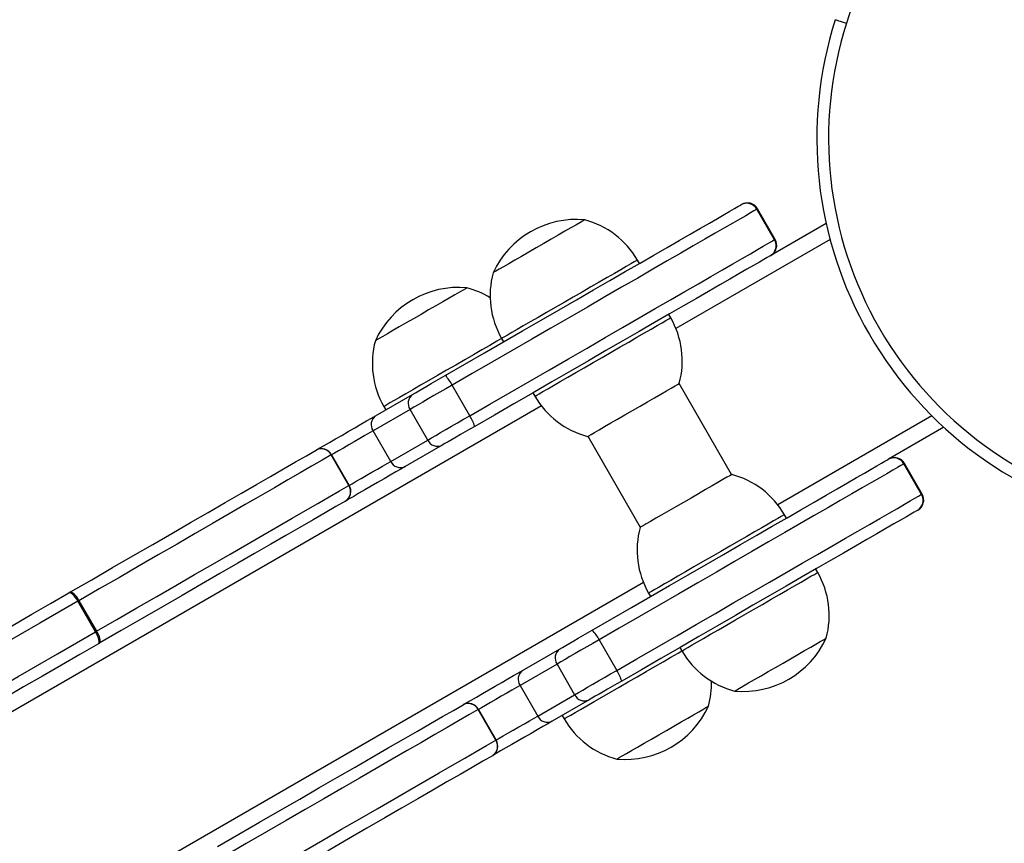
# Model space of a CAD drawing. Units: millimetres. Extents: x 82 to 1396, y -33 to 652.
# Drawn here: x 874 to 900, y 150 to 171 of the extents above; entities that cross this region are included whole.
import ezdxf

# ---------------------------------------------------------------- set-up
doc = ezdxf.new("R2010")
doc.units = ezdxf.units.MM
doc.header["$PDSIZE"] = -1
doc.layers.add('VP-DIM', color=7, linetype='Continuous')
doc.layers.add('VP-EQ', color=7, linetype='Continuous', true_color=0x8a3492)
doc.dimstyles.new('SLDDIMSTYLE0', dxfattribs={"dimtxt": 14, "dimasz": 20, "dimexe": 19.98, "dimexo": 50, "dimgap": 20, "dimtad": 0, "dimtoh": 1, "dimdec": 0, "dimrnd": 1e-09, "dimzin": 12, "dimdsep": 46, "dimtxsty": 'Standard', "dimsah": 1, "dimcen": 12, "dimadec": 0, "dimazin": 3, "dimtfac": 1, "dimtdec": 0, "dimtofl": 0, "dimtmove": 0, "dimatfit": 3, "dimfxl": 70, "dimfxlon": 1, "dimfrac": 2, "dimtolj": 1, "dimtzin": 12, "dimarcsym": 0})

# ---------------------------------------------------------------- blocks, each defined once
blk = doc.blocks.new('0660_')
at = {"layer": 'VP-EQ', "color": 0, "linetype": 'Continuous', "lineweight": 25}
for p, q in [((2312.937, 37.667), (2312.951, 37.674)), ((2313.796, 36.777), (2313.346, 37.556)), ((2313.361, 37.565), (2313.347, 37.557)), ((2313.347, 37.557), (2313.797, 36.777)), ((2313.811, 36.785), (2313.361, 37.565)), ((2315.113, 37.191), (2313.701, 36.375)), ((2315.212, 36.786), (2311.279, 34.516)), ((2313.797, 36.777), (2313.811, 36.785)), ((2310.347, 36.171), (2310.297, 36.258)), ((2313.701, 36.375), (2313.687, 36.368)), ((2311.147, 34.786), (2311.097, 34.872)), ((2306.833, 34.258), (2306.883, 34.171)), ((2306.018, 32.286), (2305.568, 33.066)), ((2312.7, 30.786), (2311.36, 33.107)), ((2303.619, 32.287), (2304.563, 32.832)), ((2307.633, 32.872), (2307.683, 32.786)), ((2307.851, 32.536), (2288.589, 21.416)), ((2304.496, 32.447), (2303.553, 31.902)), ((2303.828, 32.523), (2303.878, 32.436)), ((2304.946, 31.668), (2304.496, 32.447)), ((2317.812, 32.282), (2313.879, 30.012)), ((2304.003, 31.123), (2303.553, 31.902)), ((2318.113, 31.994), (2316.701, 31.179)), ((2304.003, 31.123), (2304.946, 31.668)), ((2309.03, 31.762), (2310.37, 29.441)), ((2305.313, 31.533), (2304.369, 30.988)), ((2302.486, 31.286), (2302.49, 31.289)), ((2302.936, 30.507), (2302.486, 31.286)), ((2302.49, 31.289), (2302.94, 30.509)), ((2316.687, 31.171), (2316.701, 31.179)), ((2317.546, 30.282), (2317.096, 31.061)), ((2317.111, 31.069), (2317.097, 31.061)), ((2317.097, 31.061), (2317.547, 30.282)), ((2317.561, 30.29), (2317.111, 31.069)), ((2317.547, 30.282), (2317.561, 30.29)), ((2314.097, 29.676), (2314.047, 29.763)), ((2317.451, 29.88), (2317.437, 29.872)), ((2310.366, 29.439), (2310.366, 29.439)), ((2314.897, 28.29), (2314.847, 28.377)), ((2310.451, 28.033), (2290.64, 16.595)), ((2310.583, 27.763), (2310.633, 27.676)), ((2310.584, 27.763), (2310.583, 27.763)), ((2296.474, 26.776), (2296.024, 27.555)), ((2296.044, 27.567), (2296.494, 26.788)), ((2309.318, 26.571), (2309.768, 25.791)), ((2311.383, 26.377), (2311.433, 26.29)), ((2307.369, 25.792), (2308.313, 26.336)), ((2311.333, 26.233), (2311.433, 26.29)), ((2308.246, 25.952), (2307.303, 25.407)), ((2308.246, 25.952), (2308.696, 25.172)), ((2307.303, 25.407), (2307.753, 24.627)), ((2307.753, 24.627), (2308.696, 25.172)), ((2309.063, 25.037), (2308.119, 24.493)), ((2306.686, 24.012), (2306.236, 24.791)), ((2306.24, 24.793), (2306.69, 24.014)), ((2308.378, 24.642), (2308.428, 24.555))]:
    blk.add_line(p, q, dxfattribs=at)
at = {"layer": 'VP-EQ', "color": 0, "linetype": 'Continuous', "lineweight": 25, "flags": 128}
for points in [[(2315.343, 42.388), (2315.348, 42.387), (2315.365, 42.382), (2315.391, 42.373), (2315.427, 42.362), (2315.47, 42.348), (2315.519, 42.332), (2315.573, 42.315), (2315.629, 42.298)], [(2305.396, 33.313), (2305.897, 33.602), (2306.394, 33.889), (2306.884, 34.172), (2307.366, 34.45), (2307.838, 34.722), (2308.298, 34.988), (2308.745, 35.246), (2309.176, 35.495), (2309.591, 35.735), (2309.987, 35.964), (2310.364, 36.181), (2310.72, 36.386), (2311.052, 36.578), (2311.361, 36.757), (2311.646, 36.921), (2311.904, 37.07), (2312.135, 37.203), (2312.338, 37.321), (2312.512, 37.421), (2312.658, 37.505), (2312.773, 37.572), (2312.858, 37.621), (2312.913, 37.653), (2312.937, 37.666)], [(2313.346, 37.556), (2313.322, 37.542), (2313.265, 37.51), (2313.178, 37.459), (2313.059, 37.39), (2312.909, 37.304), (2312.729, 37.2), (2312.519, 37.079), (2312.281, 36.941), (2312.015, 36.788), (2311.721, 36.618), (2311.403, 36.434), (2311.059, 36.236), (2310.693, 36.024), (2310.304, 35.8), (2309.895, 35.564), (2309.467, 35.317), (2309.022, 35.06), (2308.561, 34.794), (2308.087, 34.52), (2307.6, 34.239), (2307.103, 33.952), (2306.597, 33.66), (2306.085, 33.364), (2305.568, 33.066)], [(2308.954, 37.284), (2308.942, 37.277), (2308.899, 37.252), (2308.826, 37.21), (2308.724, 37.151), (2308.596, 37.077), (2308.447, 36.991), (2308.279, 36.894), (2308.098, 36.789), (2307.908, 36.68), (2307.715, 36.569), (2307.524, 36.458), (2307.34, 36.352), (2307.168, 36.253), (2307.013, 36.163), (2306.879, 36.086), (2306.77, 36.023), (2306.688, 35.976), (2306.637, 35.946), (2306.616, 35.934), (2306.616, 35.934)], [(2308.954, 37.284), (2308.942, 37.277), (2308.899, 37.252), (2308.826, 37.21), (2308.724, 37.151), (2308.596, 37.077), (2308.447, 36.991), (2308.279, 36.894), (2308.098, 36.789), (2307.908, 36.68), (2307.715, 36.569), (2307.524, 36.458), (2307.34, 36.352), (2307.168, 36.253), (2307.013, 36.163), (2306.879, 36.086), (2306.77, 36.023), (2306.688, 35.976), (2306.637, 35.946), (2306.616, 35.934), (2306.616, 35.934)], [(2306.018, 32.286), (2306.535, 32.585), (2307.047, 32.88), (2307.553, 33.172), (2308.05, 33.459), (2308.537, 33.74), (2309.011, 34.014), (2309.472, 34.28), (2309.917, 34.537), (2310.345, 34.785), (2310.754, 35.021), (2311.143, 35.245), (2311.509, 35.457), (2311.853, 35.655), (2312.171, 35.839), (2312.465, 36.008), (2312.731, 36.162), (2312.969, 36.299), (2313.179, 36.42), (2313.359, 36.524), (2313.509, 36.611), (2313.628, 36.68), (2313.715, 36.73), (2313.772, 36.763), (2313.796, 36.777)], [(2313.687, 36.367), (2313.663, 36.353), (2313.608, 36.322), (2313.523, 36.273), (2313.408, 36.206), (2313.262, 36.122), (2313.088, 36.022), (2312.885, 35.904), (2312.654, 35.771), (2312.396, 35.622), (2312.111, 35.458), (2311.802, 35.279), (2311.47, 35.087), (2311.114, 34.882), (2310.737, 34.665), (2310.341, 34.436), (2309.926, 34.196), (2309.495, 33.947), (2309.048, 33.689), (2308.588, 33.423), (2308.116, 33.151), (2307.634, 32.873), (2307.144, 32.59), (2306.647, 32.303), (2306.146, 32.014)], [(2310.297, 36.258), (2310.295, 36.257), (2310.269, 36.242), (2310.212, 36.209), (2310.126, 36.159), (2310.012, 36.093), (2309.872, 36.012), (2309.709, 35.918), (2309.525, 35.812), (2309.324, 35.696), (2309.11, 35.573), (2308.886, 35.443), (2308.656, 35.311), (2308.425, 35.177), (2308.196, 35.045), (2307.974, 34.917), (2307.762, 34.794), (2307.565, 34.68), (2307.385, 34.577), (2307.227, 34.485), (2307.092, 34.407), (2306.984, 34.345), (2306.904, 34.299), (2306.853, 34.27), (2306.833, 34.258), (2306.833, 34.258)], [(2305.949, 35.549), (2305.945, 35.546), (2305.913, 35.528), (2305.85, 35.492), (2305.758, 35.438), (2305.639, 35.37), (2305.497, 35.288), (2305.335, 35.194), (2305.158, 35.092), (2304.971, 34.984), (2304.778, 34.873), (2304.586, 34.762), (2304.399, 34.654), (2304.222, 34.552), (2304.06, 34.458), (2303.919, 34.377), (2303.8, 34.308), (2303.709, 34.255), (2303.646, 34.219), (2303.615, 34.201), (2303.611, 34.199)], [(2305.949, 35.549), (2305.945, 35.546), (2305.913, 35.528), (2305.85, 35.492), (2305.758, 35.438), (2305.639, 35.37), (2305.497, 35.288), (2305.335, 35.194), (2305.158, 35.092), (2304.971, 34.984), (2304.778, 34.873), (2304.586, 34.762), (2304.399, 34.654), (2304.222, 34.552), (2304.06, 34.458), (2303.919, 34.377), (2303.8, 34.308), (2303.709, 34.255), (2303.646, 34.219), (2303.615, 34.201), (2303.611, 34.199)], [(2307.683, 32.786), (2307.69, 32.79), (2307.727, 32.811), (2307.793, 32.849), (2307.888, 32.904), (2308.011, 32.975), (2308.159, 33.06), (2308.329, 33.159), (2308.518, 33.268), (2308.724, 33.387), (2308.942, 33.512), (2309.168, 33.643), (2309.399, 33.776), (2309.63, 33.91), (2309.857, 34.041), (2310.076, 34.167), (2310.284, 34.287), (2310.476, 34.398), (2310.649, 34.498), (2310.8, 34.585), (2310.926, 34.658), (2311.025, 34.715), (2311.096, 34.756), (2311.137, 34.78), (2311.147, 34.786)], [(2306.833, 34.258), (2306.711, 34.187), (2306.528, 34.082), (2306.328, 33.966), (2306.114, 33.843), (2305.89, 33.714), (2305.661, 33.581), (2305.429, 33.448), (2305.2, 33.315), (2304.978, 33.187), (2304.766, 33.064), (2304.568, 32.95), (2304.387, 32.846), (2304.228, 32.754), (2304.092, 32.675), (2303.983, 32.612), (2303.901, 32.565), (2303.85, 32.535), (2303.828, 32.523), (2303.828, 32.523)], [(2304.563, 32.832), (2304.636, 32.874), (2304.722, 32.924), (2304.819, 32.98), (2304.924, 33.04), (2305.037, 33.105), (2305.154, 33.173), (2305.275, 33.243), (2305.396, 33.313)], [(2305.568, 33.066), (2305.412, 32.976), (2305.257, 32.886), (2305.106, 32.799), (2304.961, 32.715), (2304.826, 32.637), (2304.702, 32.565), (2304.591, 32.502), (2304.496, 32.447)], [(2309.026, 31.76), (2309.028, 31.761), (2309.056, 31.777), (2309.115, 31.811), (2309.204, 31.862), (2309.319, 31.929), (2309.459, 32.01), (2309.618, 32.102), (2309.793, 32.203), (2309.98, 32.31), (2310.172, 32.421), (2310.364, 32.532), (2310.553, 32.641), (2310.731, 32.744), (2310.895, 32.839), (2311.039, 32.922), (2311.161, 32.992), (2311.256, 33.047), (2311.322, 33.086), (2311.358, 33.106), (2311.364, 33.11)], [(2302.107, 31.414), (2302.195, 31.465), (2302.308, 31.53), (2302.442, 31.607), (2302.592, 31.694), (2302.753, 31.787), (2302.919, 31.883), (2303.084, 31.978), (2303.242, 32.069), (2303.387, 32.153), (2303.514, 32.226), (2303.619, 32.287)], [(2304.946, 31.668), (2305.041, 31.722), (2305.152, 31.786), (2305.276, 31.858), (2305.411, 31.936), (2305.556, 32.02), (2305.707, 32.107), (2305.862, 32.196), (2306.018, 32.286)], [(2303.553, 31.902), (2303.46, 31.849), (2303.345, 31.782), (2303.214, 31.707), (2303.074, 31.625), (2302.931, 31.543), (2302.795, 31.464), (2302.671, 31.393), (2302.568, 31.334), (2302.49, 31.289)], [(2306.146, 32.014), (2306.025, 31.944), (2305.904, 31.874), (2305.787, 31.806), (2305.674, 31.741), (2305.569, 31.681), (2305.472, 31.625), (2305.386, 31.575), (2305.313, 31.533)], [(2295.835, 27.793), (2296.376, 28.105), (2296.908, 28.412), (2297.427, 28.712), (2297.933, 29.004), (2298.423, 29.287), (2298.896, 29.56), (2299.35, 29.822), (2299.782, 30.071), (2300.192, 30.308), (2300.578, 30.531), (2300.938, 30.739), (2301.272, 30.932), (2301.577, 31.108), (2301.853, 31.267), (2302.099, 31.409)], [(2302.107, 31.414), (2302.106, 31.413), (2302.105, 31.413), (2302.104, 31.412), (2302.103, 31.412), (2302.102, 31.411), (2302.101, 31.41), (2302.1, 31.41), (2302.099, 31.409)], [(2302.486, 31.286), (2302.25, 31.15), (2301.986, 30.998), (2301.696, 30.83), (2301.381, 30.648), (2301.04, 30.452), (2300.677, 30.242), (2300.291, 30.019), (2299.884, 29.784), (2299.457, 29.538), (2299.012, 29.281), (2298.551, 29.014), (2298.074, 28.739), (2297.583, 28.455), (2297.08, 28.165), (2296.567, 27.869), (2296.044, 27.567)], [(2309.146, 26.818), (2309.647, 27.107), (2310.144, 27.394), (2310.634, 27.677), (2311.116, 27.955), (2311.588, 28.227), (2312.048, 28.493), (2312.495, 28.751), (2312.926, 29), (2313.341, 29.24), (2313.737, 29.468), (2314.114, 29.686), (2314.47, 29.891), (2314.802, 30.083), (2315.111, 30.262), (2315.396, 30.426), (2315.654, 30.575), (2315.885, 30.708), (2316.088, 30.825), (2316.262, 30.926), (2316.408, 31.01), (2316.523, 31.077), (2316.608, 31.126), (2316.663, 31.157), (2316.687, 31.171)], [(2304.369, 30.988), (2304.264, 30.927), (2304.137, 30.854), (2303.992, 30.77), (2303.834, 30.679), (2303.669, 30.584), (2303.503, 30.488), (2303.342, 30.395), (2303.192, 30.308), (2303.058, 30.231), (2302.945, 30.166), (2302.857, 30.115)], [(2302.94, 30.509), (2303.018, 30.554), (2303.121, 30.614), (2303.245, 30.685), (2303.381, 30.764), (2303.524, 30.846), (2303.664, 30.927), (2303.795, 31.003), (2303.91, 31.069), (2304.003, 31.123)], [(2317.096, 31.061), (2317.072, 31.047), (2317.015, 31.015), (2316.928, 30.964), (2316.809, 30.895), (2316.659, 30.809), (2316.479, 30.705), (2316.269, 30.584), (2316.031, 30.446), (2315.765, 30.292), (2315.471, 30.123), (2315.153, 29.939), (2314.809, 29.741), (2314.443, 29.529), (2314.054, 29.305), (2313.645, 29.069), (2313.217, 28.822), (2312.772, 28.565), (2312.311, 28.299), (2311.837, 28.025), (2311.35, 27.743), (2310.853, 27.456), (2310.347, 27.165), (2309.835, 26.869), (2309.318, 26.571)], [(2312.704, 30.789), (2312.693, 30.782), (2312.651, 30.758), (2312.579, 30.716), (2312.478, 30.658), (2312.351, 30.585), (2312.202, 30.499), (2312.035, 30.402), (2311.854, 30.298), (2311.664, 30.188), (2311.471, 30.077), (2311.28, 29.967), (2311.096, 29.86), (2310.923, 29.761), (2310.768, 29.671), (2310.633, 29.593), (2310.523, 29.529), (2310.44, 29.482), (2310.388, 29.451), (2310.366, 29.439)], [(2296.494, 26.788), (2297.017, 27.089), (2297.53, 27.386), (2298.033, 27.676), (2298.524, 27.959), (2299.001, 28.235), (2299.462, 28.501), (2299.907, 28.758), (2300.334, 29.004), (2300.741, 29.239), (2301.127, 29.462), (2301.49, 29.672), (2301.831, 29.869), (2302.146, 30.051), (2302.436, 30.218), (2302.7, 30.37), (2302.936, 30.507)], [(2302.94, 30.509), (2302.939, 30.509), (2302.939, 30.509), (2302.938, 30.508), (2302.938, 30.508), (2302.937, 30.508), (2302.937, 30.507), (2302.936, 30.507), (2302.936, 30.507)], [(2309.768, 25.791), (2310.285, 26.089), (2310.797, 26.385), (2311.303, 26.677), (2311.8, 26.964), (2312.287, 27.245), (2312.761, 27.519), (2313.222, 27.785), (2313.667, 28.042), (2314.095, 28.289), (2314.504, 28.525), (2314.893, 28.75), (2315.259, 28.961), (2315.603, 29.16), (2315.921, 29.344), (2316.215, 29.513), (2316.481, 29.667), (2316.719, 29.804), (2316.929, 29.925), (2317.109, 30.029), (2317.259, 30.116), (2317.378, 30.184), (2317.465, 30.235), (2317.522, 30.268), (2317.546, 30.282)], [(2302.849, 30.11), (2302.603, 29.968), (2302.327, 29.809), (2302.022, 29.632), (2301.688, 29.44), (2301.328, 29.232), (2300.942, 29.009), (2300.532, 28.772), (2300.1, 28.523), (2299.646, 28.261), (2299.173, 27.988), (2298.683, 27.705), (2298.177, 27.413), (2297.658, 27.113), (2297.126, 26.806), (2296.585, 26.494)], [(2302.849, 30.11), (2302.85, 30.111), (2302.851, 30.111), (2302.852, 30.112), (2302.853, 30.113), (2302.854, 30.113), (2302.855, 30.114), (2302.856, 30.114), (2302.857, 30.115)], [(2317.437, 29.872), (2317.413, 29.858), (2317.358, 29.827), (2317.273, 29.778), (2317.158, 29.711), (2317.012, 29.627), (2316.838, 29.526), (2316.635, 29.409), (2316.404, 29.276), (2316.146, 29.127), (2315.861, 28.963), (2315.552, 28.784), (2315.22, 28.592), (2314.864, 28.387), (2314.487, 28.169), (2314.091, 27.94), (2313.676, 27.701), (2313.245, 27.452), (2312.798, 27.194), (2312.338, 26.928), (2311.866, 26.656), (2311.384, 26.377), (2310.894, 26.095), (2310.397, 25.808), (2309.896, 25.519)], [(2314.047, 29.763), (2314.046, 29.762), (2314.021, 29.748), (2313.967, 29.716), (2313.882, 29.668), (2313.77, 29.603), (2313.632, 29.523), (2313.47, 29.43), (2313.288, 29.324), (2313.088, 29.209), (2312.875, 29.086), (2312.651, 28.957), (2312.422, 28.824), (2312.19, 28.691), (2311.961, 28.558), (2311.738, 28.43), (2311.526, 28.307), (2311.327, 28.192), (2311.147, 28.088), (2310.987, 27.996), (2310.85, 27.917), (2310.74, 27.853), (2310.658, 27.806), (2310.606, 27.776), (2310.584, 27.763)], [(2314.308, 27.95), (2314.471, 28.045), (2314.611, 28.125), (2314.725, 28.191), (2314.812, 28.241), (2314.869, 28.274), (2314.895, 28.289), (2314.897, 28.29)], [(2311.433, 26.29), (2311.433, 26.291), (2311.453, 26.302), (2311.504, 26.331), (2311.584, 26.377), (2311.692, 26.44), (2311.826, 26.518), (2311.985, 26.609), (2312.164, 26.713), (2312.362, 26.827), (2312.573, 26.949), (2312.796, 27.077), (2313.024, 27.209), (2313.256, 27.343), (2313.486, 27.475), (2313.71, 27.605), (2313.924, 27.729), (2314.125, 27.844), (2314.308, 27.95)], [(2288.898, 23.788), (2289.289, 24.013), (2289.697, 24.249), (2290.123, 24.495), (2290.563, 24.749), (2291.015, 25.01), (2291.479, 25.277), (2291.951, 25.55), (2292.429, 25.826), (2292.913, 26.106), (2293.399, 26.386), (2293.885, 26.667), (2294.37, 26.947), (2294.851, 27.225), (2295.326, 27.499), (2295.794, 27.769)], [(2295.835, 27.793), (2295.83, 27.79), (2295.824, 27.787), (2295.819, 27.784), (2295.814, 27.781), (2295.809, 27.778), (2295.804, 27.775), (2295.799, 27.772), (2295.794, 27.769)], [(2296.024, 27.555), (2295.993, 27.605), (2295.96, 27.651), (2295.927, 27.692), (2295.894, 27.725), (2295.863, 27.751), (2295.836, 27.767), (2295.812, 27.773), (2295.794, 27.769)], [(2296.024, 27.555), (2295.54, 27.276), (2295.048, 26.992), (2294.55, 26.705), (2294.049, 26.415), (2293.545, 26.124), (2293.042, 25.834), (2292.542, 25.545), (2292.046, 25.259), (2291.557, 24.977), (2291.078, 24.7), (2290.609, 24.429), (2290.154, 24.166), (2289.714, 23.912), (2289.291, 23.668), (2288.886, 23.434)], [(2296.044, 27.567), (2296.042, 27.566), (2296.039, 27.564), (2296.037, 27.563), (2296.034, 27.561), (2296.032, 27.56), (2296.029, 27.558), (2296.026, 27.557), (2296.024, 27.555)], [(2289.336, 22.655), (2289.741, 22.888), (2290.164, 23.133), (2290.604, 23.387), (2291.059, 23.65), (2291.528, 23.92), (2292.007, 24.197), (2292.496, 24.479), (2292.992, 24.765), (2293.492, 25.054), (2293.995, 25.345), (2294.499, 25.635), (2295, 25.925), (2295.498, 26.213), (2295.99, 26.497), (2296.474, 26.776)], [(2296.494, 26.788), (2296.492, 26.786), (2296.489, 26.785), (2296.487, 26.783), (2296.484, 26.782), (2296.482, 26.78), (2296.479, 26.779), (2296.476, 26.777), (2296.474, 26.776)], [(2296.544, 26.47), (2296.556, 26.484), (2296.563, 26.507), (2296.563, 26.539), (2296.556, 26.579), (2296.544, 26.624), (2296.525, 26.673), (2296.502, 26.724), (2296.474, 26.776)], [(2308.313, 26.336), (2308.386, 26.379), (2308.472, 26.429), (2308.569, 26.484), (2308.674, 26.545), (2308.787, 26.61), (2308.904, 26.678), (2309.025, 26.748), (2309.146, 26.818)], [(2296.544, 26.47), (2296.076, 26.2), (2295.601, 25.926), (2295.12, 25.648), (2294.635, 25.368), (2294.149, 25.087), (2293.663, 24.807), (2293.179, 24.527), (2292.701, 24.251), (2292.229, 23.978), (2291.765, 23.711), (2291.313, 23.45), (2290.873, 23.196), (2290.447, 22.95), (2290.039, 22.714), (2289.648, 22.489)], [(2296.544, 26.47), (2296.549, 26.473), (2296.554, 26.476), (2296.559, 26.479), (2296.564, 26.482), (2296.569, 26.485), (2296.574, 26.488), (2296.58, 26.491), (2296.585, 26.494)], [(2309.318, 26.571), (2309.162, 26.48), (2309.007, 26.391), (2308.856, 26.304), (2308.711, 26.22), (2308.576, 26.142), (2308.452, 26.07), (2308.341, 26.007), (2308.246, 25.952)], [(2312.776, 25.264), (2312.788, 25.271), (2312.831, 25.296), (2312.904, 25.338), (2313.006, 25.397), (2313.133, 25.471), (2313.283, 25.557), (2313.451, 25.654), (2313.632, 25.759), (2313.821, 25.868), (2314.015, 25.98), (2314.206, 26.09), (2314.39, 26.196), (2314.562, 26.295), (2314.717, 26.385)], [(2312.776, 25.264), (2312.788, 25.271), (2312.831, 25.296), (2312.904, 25.338), (2313.006, 25.397), (2313.133, 25.471), (2313.283, 25.557), (2313.451, 25.654), (2313.632, 25.759), (2313.821, 25.868), (2314.015, 25.98), (2314.206, 26.09), (2314.39, 26.196), (2314.562, 26.295), (2314.717, 26.385)], [(2314.717, 26.385), (2314.851, 26.462), (2314.96, 26.525), (2315.042, 26.573), (2315.093, 26.602), (2315.114, 26.614), (2315.114, 26.614)], [(2314.717, 26.385), (2314.851, 26.462), (2314.96, 26.525), (2315.042, 26.573), (2315.093, 26.602), (2315.114, 26.614), (2315.114, 26.614)], [(2308.428, 24.555), (2308.429, 24.556), (2308.455, 24.571), (2308.51, 24.603), (2308.595, 24.652), (2308.708, 24.717), (2308.847, 24.797), (2309.009, 24.891), (2309.192, 24.997), (2309.392, 25.112), (2309.606, 25.236), (2309.83, 25.365), (2310.059, 25.497), (2310.291, 25.631), (2310.52, 25.763), (2310.742, 25.892), (2310.955, 26.014), (2311.153, 26.129), (2311.333, 26.233)], [(2305.857, 24.919), (2305.945, 24.97), (2306.058, 25.035), (2306.192, 25.112), (2306.342, 25.199), (2306.503, 25.292), (2306.669, 25.387), (2306.834, 25.483), (2306.992, 25.574), (2307.137, 25.658), (2307.264, 25.731), (2307.369, 25.792)], [(2308.696, 25.172), (2308.791, 25.227), (2308.902, 25.291), (2309.026, 25.363), (2309.161, 25.441), (2309.306, 25.524), (2309.457, 25.612), (2309.612, 25.701), (2309.768, 25.791)], [(2307.303, 25.407), (2307.21, 25.354), (2307.095, 25.287), (2306.964, 25.211), (2306.824, 25.13), (2306.681, 25.048), (2306.545, 24.969), (2306.421, 24.898), (2306.318, 24.838), (2306.24, 24.793)], [(2309.896, 25.519), (2309.775, 25.449), (2309.654, 25.379), (2309.537, 25.311), (2309.424, 25.246), (2309.319, 25.185), (2309.222, 25.13), (2309.136, 25.08), (2309.063, 25.037)], [(2299.585, 21.297), (2300.126, 21.61), (2300.658, 21.917), (2301.177, 22.217), (2301.683, 22.509), (2302.173, 22.792), (2302.646, 23.065), (2303.1, 23.327), (2303.532, 23.576), (2303.942, 23.813), (2304.328, 24.036), (2304.688, 24.244), (2305.022, 24.436), (2305.327, 24.613), (2305.603, 24.772), (2305.849, 24.914)], [(2305.857, 24.919), (2305.856, 24.918), (2305.855, 24.918), (2305.854, 24.917), (2305.853, 24.916), (2305.852, 24.916), (2305.851, 24.915), (2305.85, 24.915), (2305.849, 24.914)], [(2311.732, 24.662), (2311.862, 24.737), (2311.968, 24.798), (2312.046, 24.843), (2312.093, 24.87), (2312.109, 24.879), (2312.109, 24.879)], [(2311.732, 24.662), (2311.862, 24.737), (2311.968, 24.798), (2312.046, 24.843), (2312.093, 24.87), (2312.109, 24.879), (2312.109, 24.879)], [(2306.236, 24.791), (2306, 24.655), (2305.736, 24.503), (2305.446, 24.335), (2305.131, 24.153), (2304.79, 23.956), (2304.427, 23.746), (2304.041, 23.524), (2303.634, 23.289), (2303.207, 23.042), (2302.762, 22.786), (2302.301, 22.519), (2301.824, 22.244), (2301.333, 21.96), (2300.83, 21.67), (2300.317, 21.374), (2299.794, 21.072)], [(2306.69, 24.014), (2306.768, 24.059), (2306.871, 24.119), (2306.995, 24.19), (2307.131, 24.269), (2307.274, 24.351), (2307.414, 24.432), (2307.545, 24.508), (2307.66, 24.574), (2307.753, 24.627)], [(2309.771, 23.529), (2309.787, 23.539), (2309.834, 23.566), (2309.912, 23.611), (2310.017, 23.672), (2310.148, 23.747), (2310.3, 23.835), (2310.47, 23.933), (2310.653, 24.039), (2310.843, 24.149), (2311.036, 24.26), (2311.227, 24.37), (2311.409, 24.476), (2311.579, 24.574), (2311.732, 24.662)], [(2309.771, 23.529), (2309.787, 23.539), (2309.834, 23.566), (2309.912, 23.611), (2310.017, 23.672), (2310.148, 23.747), (2310.3, 23.835), (2310.47, 23.933), (2310.653, 24.039), (2310.843, 24.149), (2311.036, 24.26), (2311.227, 24.37), (2311.409, 24.476), (2311.579, 24.574), (2311.732, 24.662)], [(2308.119, 24.493), (2308.014, 24.432), (2307.887, 24.359), (2307.742, 24.275), (2307.584, 24.184), (2307.419, 24.088), (2307.253, 23.993), (2307.092, 23.9), (2306.942, 23.813), (2306.808, 23.736), (2306.695, 23.671), (2306.607, 23.62)], [(2300.244, 20.293), (2300.767, 20.594), (2301.28, 20.89), (2301.783, 21.181), (2302.274, 21.464), (2302.751, 21.74), (2303.212, 22.006), (2303.657, 22.263), (2304.084, 22.509), (2304.491, 22.744), (2304.877, 22.967), (2305.24, 23.177), (2305.581, 23.373), (2305.896, 23.556), (2306.186, 23.723), (2306.45, 23.875), (2306.686, 24.012)], [(2306.599, 23.615), (2306.353, 23.473), (2306.077, 23.314), (2305.772, 23.137), (2305.438, 22.945), (2305.078, 22.737), (2304.692, 22.514), (2304.282, 22.277), (2303.85, 22.028), (2303.396, 21.766), (2302.923, 21.493), (2302.433, 21.21), (2301.927, 20.918), (2301.408, 20.618), (2300.876, 20.311), (2300.335, 19.998)]]:
    blk.add_lwpolyline(points, dxfattribs=at)
at = {"layer": 'VP-EQ', "color": 0, "linetype": 'Continuous', "lineweight": 25}
for centre, radius, start, end in [((2422.421, 8.389), 112.047, 137.61573, 162.38427), ((2324.874, 39.362), 10, 162.3843, 257.6157), ((2324.874, 39.362), 9.7, 162.3843, 257.6157), ((2313.087, 37.407), 0.3, 29.9596, 119.9589), ((2313.086, 37.406), 0.3, 29.9959, 119.9961), ((2313.101, 37.415), 0.3, 30, 120), ((2313.325, 37.593), 0.0425, 299.6775, 300.1972), ((2308.737, 34.96), 2.334, 84.6647, 155.3353), ((2308.394, 35.159), 2.197, 30, 75.2397), ((2313.537, 36.627), 0.3, 300.0042, 30.0039), ((2313.537, 36.627), 0.3, 300.0409, 30.0401), ((2313.551, 36.635), 0.3, 300, 30), ((2313.775, 36.814), 0.0425, 299.6775, 300.1972), ((2308.736, 35.356), 2.197, 164.7603, 210), ((2305.732, 33.225), 2.334, 84.6647, 155.3353), ((2305.389, 33.424), 2.197, 58.4322, 75.2397), ((2309.244, 33.687), 2.197, 344.7603, 30), ((2305.731, 33.621), 2.197, 164.7603, 210), ((2304.742, 32.675), 0.914, 25.3269, 44.2837), ((2304.725, 32.606), 0.278, 125.6963, 214.7413), ((2309.586, 33.884), 2.197, 210, 255.2397), ((2303.781, 32.061), 0.278, 125.696, 214.7408), ((2305.266, 31.766), 0.914, 15.7144, 34.6745), ((2305.198, 31.786), 0.278, 205.2592, 294.3036), ((2302.231, 31.153), 0.288, 27.4758, 117.2315), ((2302.236, 31.159), 0.286, 27.0162, 116.6677), ((2316.837, 30.912), 0.3, 29.9596, 119.9593), ((2316.836, 30.911), 0.3, 29.9962, 119.9962), ((2316.851, 30.919), 0.3, 30, 120), ((2304.254, 31.241), 0.278, 205.2593, 294.3039), ((2317.057, 31.129), 0.0782, 299.7963, 300.0784), ((2312.144, 28.664), 2.197, 30, 75.2397), ((2302.693, 30.352), 0.288, 302.7687, 32.5238), ((2302.7, 30.354), 0.286, 303.3337, 32.9828), ((2317.287, 30.132), 0.3, 300.0043, 30.0039), ((2317.287, 30.132), 0.3, 300.0407, 30.0403), ((2317.301, 30.14), 0.3, 300, 30), ((2317.507, 30.35), 0.0782, 299.7963, 300.0784), ((2312.486, 28.861), 2.197, 164.7603, 210), ((2312.994, 27.192), 2.197, 344.7603, 30), ((2295.682, 27.44), 0.385, 19.3564, 66.5411), ((2296.203, 26.537), 0.385, 353.4573, 40.6457), ((2308.492, 26.18), 0.914, 25.3266, 44.2852), ((2312.993, 27.589), 2.334, 264.6647, 335.3353), ((2308.475, 26.11), 0.278, 125.6974, 214.7403), ((2313.336, 27.389), 2.197, 210, 255.2397), ((2307.531, 25.565), 0.278, 125.696, 214.7408), ((2309.016, 25.271), 0.914, 15.7141, 34.6738), ((2309.989, 25.457), 2.197, 344.7603, 1.5678), ((2308.948, 25.291), 0.278, 205.2589, 294.3038), ((2305.981, 24.658), 0.288, 27.4757, 117.2312), ((2305.986, 24.664), 0.286, 27.0158, 116.6681), ((2309.988, 25.854), 2.334, 264.6647, 335.3353), ((2304.495, 27.81), 3.485, 299.9615, 300.0415), ((2308.004, 24.746), 0.278, 205.2594, 294.3042), ((2310.331, 25.654), 2.197, 210, 255.2397), ((2306.443, 23.857), 0.288, 302.7673, 32.5251), ((2306.45, 23.858), 0.286, 303.3329, 32.9836), ((2308.354, 21.127), 3.332, 119.9596, 120.0434), ((2308.864, 19.699), 4.524, 119.9246, 120.048)]:
    blk.add_arc(centre, radius, start, end, dxfattribs=at)
blk = doc.blocks.new('0660_2d')
at = {"layer": 'VP-EQ', "color": 0}
blk.add_blockref('0660_', (-481.016, 36.116), dxfattribs=at)
blk = doc.blocks.new('*D242')
at = {"layer": 'Defpoints', "color": 0}
for p in [(1028.876, 560.191), (824.693, 125.925), (1028.876, 125.881)]:
    blk.add_point(p, dxfattribs=at)
at = {"layer": 'VP-DIM', "color": 0, "lineweight": -2}
for p, q in [((824.693, 490.191), (824.693, 580.171)), ((1028.876, 490.191), (1028.876, 580.171)), ((844.693, 560.191), (889.284, 560.191)), ((1008.876, 560.191), (964.284, 560.191))]:
    blk.add_line(p, q, dxfattribs=at)
at = {"layer": 'VP-DIM', "color": 0}
for points in [[(844.693, 563.524), (844.693, 556.858), (824.693, 560.191)], [(1008.876, 556.858), (1008.876, 563.524), (1028.876, 560.191)]]:
    blk.add_solid(points, dxfattribs=at)
at = {"layer": 'VP-DIM', "color": 0, "insert": (926.784, 560.191), "char_height": 14, "attachment_point": 5}
blk.add_mtext('\\A1;206', dxfattribs=at)
blk = doc.blocks.new('*D245')
at = {"layer": 'Defpoints', "color": 0}
for p in [(673.784, 632.191), (673.784, 127.648), (1179.785, 127.648)]:
    blk.add_point(p, dxfattribs=at)
at = {"layer": 'VP-DIM', "color": 0, "lineweight": -2}
for p, q in [((673.784, 562.191), (673.784, 652.171)), ((1179.785, 562.191), (1179.785, 652.171)), ((693.784, 632.191), (888.088, 632.191)), ((1159.785, 632.191), (963.088, 632.191))]:
    blk.add_line(p, q, dxfattribs=at)
at = {"layer": 'VP-DIM', "color": 0}
for points in [[(693.784, 635.524), (693.784, 628.858), (673.784, 632.191)], [(1159.785, 628.858), (1159.785, 635.524), (1179.785, 632.191)]]:
    blk.add_solid(points, dxfattribs=at)
at = {"layer": 'VP-DIM', "color": 0, "insert": (925.588, 632.191), "char_height": 14, "attachment_point": 5}
blk.add_mtext('\\A1;506', dxfattribs=at)

msp = doc.modelspace()

# ---------------------------------------------------------------- block references
at = {"layer": 'VP-EQ', "color": 0}
msp.add_blockref('0660_2d', (-939.023, 92.447), dxfattribs=at)

# ---------------------------------------------------------------- dimensions: what is measured, and where the dimension line sits
at = {"layer": 'VP-DIM', "color": 0}
dim = msp.add_linear_dim(base=(673.784, 632.191), p1=(1179.785, 127.648), p2=(673.784, 127.648), dimstyle='SLDDIMSTYLE0', dxfattribs=at)
dim.commit()
dim.dimension.update_dxf_attribs({"geometry": '*D245', "text_midpoint": (925.588, 632.191), "dimtype": 160})
dim = msp.add_linear_dim(base=(1028.876, 560.191), p1=(824.693, 125.925), p2=(1028.876, 125.881), text='206', dimstyle='SLDDIMSTYLE0', dxfattribs=at)
dim.commit()
dim.dimension.update_dxf_attribs({"geometry": '*D242', "text_midpoint": (926.784, 560.191), "dimtype": 160})

doc.saveas('drawing.dxf')
